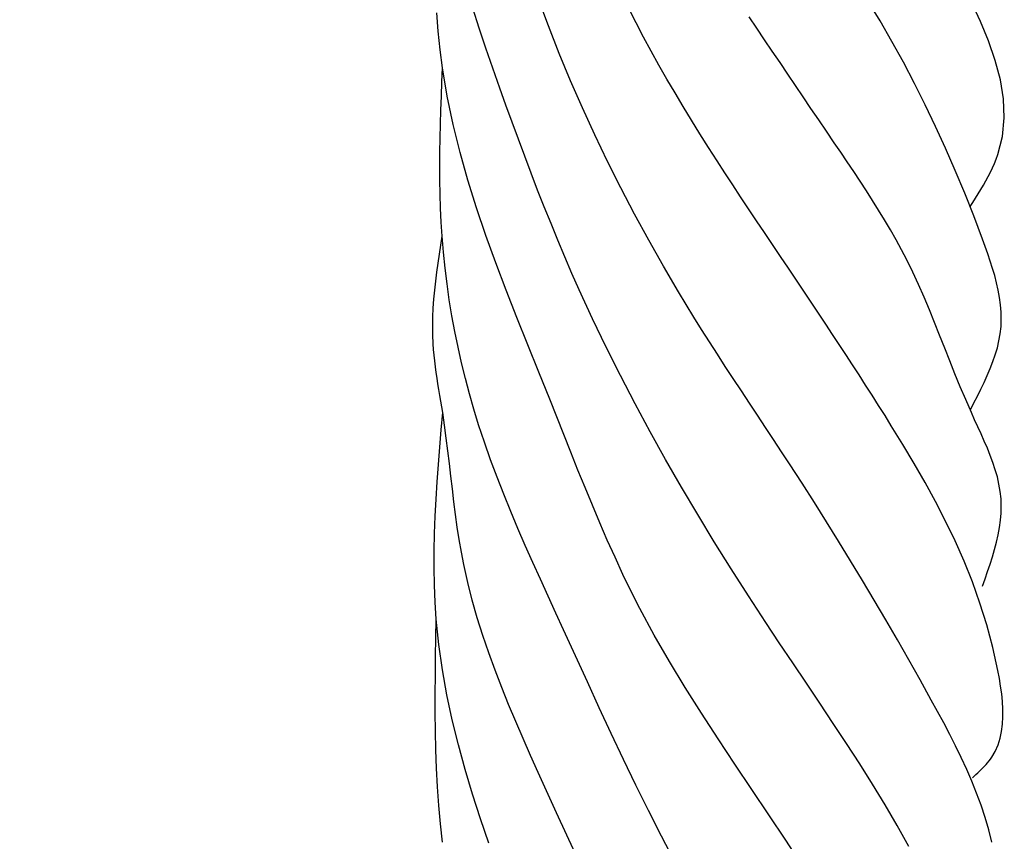
# Model space of a CAD drawing. Extents: x -3158.6 to -3156.1, y 674.91 to 678.77.
# Drawn here: x -3156.64 to -3156.49, y 675.85 to 675.97 of the extents above; entities that cross this region are included whole.
import ezdxf

# ---------------------------------------------------------------- set-up
doc = ezdxf.new("R2010")
doc.units = 0
doc.header["$LTSCALE"] = 0.3
doc.header["$MEASUREMENT"] = 0
doc.layers.get('0').update_dxf_attribs({"linetype": 'CONTINUOUS', "lineweight": 25})
doc.dimstyles.get("Standard").update_dxf_attribs({"dimtxt": 0.18, "dimasz": 0.125, "dimexe": 0.18, "dimexo": 0.0625, "dimgap": 0.09, "dimtad": 0, "dimtih": 1, "dimtoh": 1, "dimdec": 4, "dimzin": 0, "dimdsep": 46, "dimtxsty": 'Standard', "dimcen": 0.09, "dimadec": 0, "dimazin": 0, "dimtfac": 1, "dimtdec": 4, "dimtofl": 0, "dimtmove": 0, "dimatfit": 3, "dimfxl": 1, "dimtolj": 1, "dimtzin": 0, "dimarcsym": 0})

msp = doc.modelspace()

# ---------------------------------------------------------------- linework, layer by layer
for p, q in [((-3156.55882, 675.96414), (-3156.56032, 675.96817)), ((-3156.51044, 675.96489), (-3156.51224, 675.96786)), ((-3156.49577, 675.96478), (-3156.49709, 675.96762)), ((-3156.5749, 675.96335), (-3156.57511, 675.96603)), ((-3156.56892, 675.96379), (-3156.56987, 675.96671)), ((-3156.54602, 675.96457), (-3156.54709, 675.96665)), ((-3156.5284, 675.96379), (-3156.52951, 675.96546)), ((-3156.55725, 675.96013), (-3156.55882, 675.96414)), ((-3156.54494, 675.96251), (-3156.54602, 675.96457)), ((-3156.5087, 675.96188), (-3156.51044, 675.96489)), ((-3156.4946, 675.96194), (-3156.49577, 675.96478)), ((-3156.57463, 675.96067), (-3156.5749, 675.96335)), ((-3156.56794, 675.96087), (-3156.56892, 675.96379)), ((-3156.54382, 675.96046), (-3156.54494, 675.96251)), ((-3156.52727, 675.96212), (-3156.5284, 675.96379)), ((-3156.52615, 675.96045), (-3156.52727, 675.96212)), ((-3156.50702, 675.95884), (-3156.5087, 675.96188)), ((-3156.49362, 675.9591), (-3156.4946, 675.96194)), ((-3156.57428, 675.958), (-3156.57463, 675.96067)), ((-3156.56694, 675.95796), (-3156.56794, 675.96087)), ((-3156.55559, 675.95615), (-3156.55725, 675.96013)), ((-3156.54269, 675.95842), (-3156.54382, 675.96046)), ((-3156.52502, 675.95878), (-3156.52615, 675.96045)), ((-3156.54153, 675.95639), (-3156.54269, 675.95842)), ((-3156.5239, 675.95711), (-3156.52502, 675.95878)), ((-3156.50541, 675.95576), (-3156.50702, 675.95884)), ((-3156.49288, 675.95628), (-3156.49362, 675.9591)), ((-3156.57436, 675.95596), (-3156.57428, 675.958)), ((-3156.57359, 675.95387), (-3156.57428, 675.958)), ((-3156.56591, 675.95506), (-3156.56694, 675.95796)), ((-3156.52277, 675.95545), (-3156.5239, 675.95711)), ((-3156.57443, 675.95391), (-3156.57436, 675.95596)), ((-3156.55387, 675.9522), (-3156.55559, 675.95615)), ((-3156.54035, 675.95438), (-3156.54153, 675.95639)), ((-3156.52164, 675.95378), (-3156.52277, 675.95545)), ((-3156.50384, 675.95265), (-3156.50541, 675.95576)), ((-3156.49242, 675.95349), (-3156.49288, 675.95628)), ((-3156.5745, 675.95186), (-3156.57443, 675.95391)), ((-3156.57273, 675.94976), (-3156.57359, 675.95387)), ((-3156.56501, 675.95256), (-3156.56591, 675.95506)), ((-3156.53915, 675.95237), (-3156.54035, 675.95438)), ((-3156.56411, 675.95008), (-3156.56501, 675.95256)), ((-3156.52051, 675.95211), (-3156.52164, 675.95378)), ((-3156.50232, 675.94949), (-3156.50384, 675.95265)), ((-3156.4923, 675.95073), (-3156.49242, 675.95349)), ((-3156.57456, 675.94982), (-3156.5745, 675.95186)), ((-3156.55206, 675.94827), (-3156.55387, 675.9522)), ((-3156.53794, 675.95038), (-3156.53915, 675.95237)), ((-3156.51938, 675.95044), (-3156.52051, 675.95211)), ((-3156.57461, 675.94777), (-3156.57456, 675.94982)), ((-3156.57171, 675.94568), (-3156.57273, 675.94976)), ((-3156.5632, 675.9476), (-3156.56411, 675.95008)), ((-3156.53671, 675.9484), (-3156.53794, 675.95038)), ((-3156.51824, 675.94877), (-3156.51938, 675.95044)), ((-3156.49256, 675.94802), (-3156.4923, 675.95073)), ((-3156.55019, 675.94438), (-3156.55206, 675.94827)), ((-3156.53546, 675.94642), (-3156.53671, 675.9484)), ((-3156.51711, 675.9471), (-3156.51824, 675.94877)), ((-3156.50086, 675.94629), (-3156.50232, 675.94949)), ((-3156.57464, 675.94573), (-3156.57461, 675.94777)), ((-3156.56228, 675.94512), (-3156.5632, 675.9476)), ((-3156.51616, 675.94571), (-3156.51711, 675.9471)), ((-3156.49323, 675.94537), (-3156.49256, 675.94802)), ((-3156.57465, 675.94369), (-3156.57464, 675.94573)), ((-3156.57056, 675.94163), (-3156.57171, 675.94568)), ((-3156.53421, 675.94445), (-3156.53546, 675.94642)), ((-3156.51522, 675.94431), (-3156.51616, 675.94571)), ((-3156.49945, 675.94305), (-3156.50086, 675.94629)), ((-3156.49347, 675.94472), (-3156.49323, 675.94537)), ((-3156.56134, 675.94266), (-3156.56228, 675.94512)), ((-3156.54825, 675.94051), (-3156.55019, 675.94438)), ((-3156.53307, 675.9427), (-3156.53421, 675.94445)), ((-3156.51428, 675.94291), (-3156.51522, 675.94431)), ((-3156.49402, 675.94344), (-3156.49373, 675.94408)), ((-3156.49373, 675.94408), (-3156.49347, 675.94472)), ((-3156.57464, 675.94164), (-3156.57465, 675.94369)), ((-3156.56039, 675.9402), (-3156.56134, 675.94266)), ((-3156.53193, 675.94095), (-3156.53307, 675.9427)), ((-3156.51335, 675.94151), (-3156.51428, 675.94291)), ((-3156.49808, 675.93976), (-3156.49945, 675.94305)), ((-3156.49466, 675.94217), (-3156.49433, 675.9428)), ((-3156.49433, 675.9428), (-3156.49402, 675.94344)), ((-3156.57461, 675.9396), (-3156.57464, 675.94164)), ((-3156.56929, 675.93759), (-3156.57056, 675.94163)), ((-3156.53078, 675.9392), (-3156.53193, 675.94095)), ((-3156.51243, 675.9401), (-3156.51335, 675.94151)), ((-3156.49536, 675.94091), (-3156.495, 675.94154)), ((-3156.495, 675.94154), (-3156.49466, 675.94217)), ((-3156.57455, 675.93756), (-3156.57461, 675.9396)), ((-3156.55943, 675.93775), (-3156.56039, 675.9402)), ((-3156.54624, 675.93668), (-3156.54825, 675.94051)), ((-3156.51153, 675.93869), (-3156.51243, 675.9401)), ((-3156.49676, 675.93642), (-3156.49808, 675.93976)), ((-3156.4965, 675.93903), (-3156.49611, 675.93965)), ((-3156.49611, 675.93965), (-3156.49573, 675.94028)), ((-3156.49573, 675.94028), (-3156.49536, 675.94091)), ((-3156.52963, 675.93746), (-3156.53078, 675.9392)), ((-3156.51064, 675.93727), (-3156.51153, 675.93869)), ((-3156.49729, 675.93778), (-3156.49689, 675.9384)), ((-3156.49689, 675.9384), (-3156.4965, 675.93903)), ((-3156.57446, 675.93552), (-3156.57455, 675.93756)), ((-3156.56793, 675.93357), (-3156.56929, 675.93759)), ((-3156.55844, 675.93531), (-3156.55943, 675.93775)), ((-3156.54417, 675.93288), (-3156.54624, 675.93668)), ((-3156.52847, 675.93572), (-3156.52963, 675.93746)), ((-3156.50977, 675.93584), (-3156.51064, 675.93727)), ((-3156.57433, 675.93348), (-3156.57446, 675.93552)), ((-3156.55744, 675.93288), (-3156.55844, 675.93531)), ((-3156.5273, 675.93399), (-3156.52847, 675.93572)), ((-3156.50892, 675.9344), (-3156.50977, 675.93584)), ((-3156.49548, 675.93304), (-3156.49676, 675.93642)), ((-3156.52614, 675.93226), (-3156.5273, 675.93399)), ((-3156.5081, 675.93295), (-3156.50892, 675.9344)), ((-3156.57453, 675.93216), (-3156.57433, 675.93348)), ((-3156.57414, 675.93115), (-3156.57433, 675.93348)), ((-3156.56648, 675.92957), (-3156.56793, 675.93357)), ((-3156.55642, 675.93046), (-3156.55744, 675.93288)), ((-3156.54203, 675.92911), (-3156.54417, 675.93288)), ((-3156.5073, 675.93148), (-3156.5081, 675.93295)), ((-3156.49509, 675.93198), (-3156.49548, 675.93304)), ((-3156.57473, 675.93085), (-3156.57453, 675.93216)), ((-3156.5739, 675.92883), (-3156.57414, 675.93115)), ((-3156.52497, 675.93052), (-3156.52614, 675.93226)), ((-3156.50654, 675.93001), (-3156.5073, 675.93148)), ((-3156.49472, 675.93092), (-3156.49509, 675.93198)), ((-3156.49436, 675.92985), (-3156.49472, 675.93092)), ((-3156.5751, 675.92824), (-3156.57492, 675.92954)), ((-3156.57492, 675.92954), (-3156.57473, 675.93085)), ((-3156.56497, 675.92558), (-3156.56648, 675.92957)), ((-3156.55538, 675.92804), (-3156.55642, 675.93046)), ((-3156.5238, 675.92879), (-3156.52497, 675.93052)), ((-3156.50566, 675.92822), (-3156.50654, 675.93001)), ((-3156.49402, 675.92878), (-3156.49436, 675.92985)), ((-3156.57526, 675.92693), (-3156.5751, 675.92824)), ((-3156.57361, 675.92651), (-3156.5739, 675.92883)), ((-3156.55431, 675.92564), (-3156.55538, 675.92804)), ((-3156.53984, 675.92538), (-3156.54203, 675.92911)), ((-3156.52263, 675.92705), (-3156.5238, 675.92879)), ((-3156.50482, 675.92641), (-3156.50566, 675.92822)), ((-3156.4937, 675.92772), (-3156.49402, 675.92878)), ((-3156.5754, 675.92562), (-3156.57526, 675.92693)), ((-3156.52146, 675.92532), (-3156.52263, 675.92705)), ((-3156.49342, 675.92665), (-3156.4937, 675.92772)), ((-3156.49319, 675.92558), (-3156.49342, 675.92665)), ((-3156.57552, 675.92431), (-3156.5754, 675.92562)), ((-3156.57328, 675.92419), (-3156.57361, 675.92651)), ((-3156.56341, 675.92161), (-3156.56497, 675.92558)), ((-3156.55238, 675.92144), (-3156.55431, 675.92564)), ((-3156.53759, 675.92169), (-3156.53984, 675.92538)), ((-3156.5203, 675.92358), (-3156.52146, 675.92532)), ((-3156.50402, 675.92459), (-3156.50482, 675.92641)), ((-3156.49299, 675.92452), (-3156.49319, 675.92558)), ((-3156.57562, 675.923), (-3156.57552, 675.92431)), ((-3156.5729, 675.92188), (-3156.57328, 675.92419)), ((-3156.50324, 675.92275), (-3156.50402, 675.92459)), ((-3156.49285, 675.92345), (-3156.49299, 675.92452)), ((-3156.57568, 675.9217), (-3156.57562, 675.923)), ((-3156.51931, 675.92211), (-3156.5203, 675.92358)), ((-3156.50249, 675.92091), (-3156.50324, 675.92275)), ((-3156.49276, 675.92239), (-3156.49285, 675.92345)), ((-3156.49274, 675.92134), (-3156.49276, 675.92239)), ((-3156.5757, 675.92039), (-3156.57568, 675.9217)), ((-3156.57247, 675.91958), (-3156.5729, 675.92188)), ((-3156.56182, 675.91764), (-3156.56341, 675.92161)), ((-3156.55038, 675.91728), (-3156.55238, 675.92144)), ((-3156.53646, 675.91988), (-3156.53759, 675.92169)), ((-3156.51833, 675.92064), (-3156.51931, 675.92211)), ((-3156.50174, 675.91904), (-3156.50249, 675.92091)), ((-3156.49278, 675.92029), (-3156.49274, 675.92134)), ((-3156.57569, 675.91909), (-3156.5757, 675.92039)), ((-3156.57201, 675.91729), (-3156.57247, 675.91958)), ((-3156.53532, 675.91807), (-3156.53646, 675.91988)), ((-3156.51736, 675.91916), (-3156.51833, 675.92064)), ((-3156.49289, 675.91926), (-3156.49278, 675.92029)), ((-3156.57563, 675.91779), (-3156.57569, 675.91909)), ((-3156.53417, 675.91628), (-3156.53532, 675.91807)), ((-3156.51638, 675.91769), (-3156.51736, 675.91916)), ((-3156.501, 675.91717), (-3156.50174, 675.91904)), ((-3156.49332, 675.91721), (-3156.49308, 675.91823)), ((-3156.49308, 675.91823), (-3156.49289, 675.91926)), ((-3156.57557, 675.91695), (-3156.57563, 675.91779)), ((-3156.5755, 675.91611), (-3156.57557, 675.91695)), ((-3156.57149, 675.915), (-3156.57201, 675.91729)), ((-3156.56022, 675.91367), (-3156.56182, 675.91764)), ((-3156.54831, 675.91314), (-3156.55038, 675.91728)), ((-3156.51541, 675.91621), (-3156.51638, 675.91769)), ((-3156.50026, 675.9153), (-3156.501, 675.91717)), ((-3156.49362, 675.91619), (-3156.49332, 675.91721)), ((-3156.57541, 675.91528), (-3156.5755, 675.91611)), ((-3156.5753, 675.91444), (-3156.57541, 675.91528)), ((-3156.53301, 675.91449), (-3156.53417, 675.91628)), ((-3156.51445, 675.91473), (-3156.51541, 675.91621)), ((-3156.4995, 675.91341), (-3156.50026, 675.9153)), ((-3156.49435, 675.91417), (-3156.49397, 675.91518)), ((-3156.49397, 675.91518), (-3156.49362, 675.91619)), ((-3156.57518, 675.9136), (-3156.5753, 675.91444)), ((-3156.57093, 675.91273), (-3156.57149, 675.915)), ((-3156.55863, 675.90972), (-3156.56022, 675.91367)), ((-3156.53184, 675.9127), (-3156.53301, 675.91449)), ((-3156.51349, 675.91325), (-3156.51445, 675.91473)), ((-3156.49478, 675.91316), (-3156.49435, 675.91417)), ((-3156.57506, 675.91277), (-3156.57518, 675.9136)), ((-3156.57493, 675.91193), (-3156.57506, 675.91277)), ((-3156.57033, 675.91047), (-3156.57093, 675.91273)), ((-3156.54617, 675.90904), (-3156.54831, 675.91314)), ((-3156.53067, 675.91092), (-3156.53184, 675.9127)), ((-3156.51254, 675.91177), (-3156.51349, 675.91325)), ((-3156.49873, 675.91153), (-3156.4995, 675.91341)), ((-3156.49524, 675.91216), (-3156.49478, 675.91316)), ((-3156.57479, 675.9111), (-3156.57493, 675.91193)), ((-3156.57465, 675.91026), (-3156.57479, 675.9111)), ((-3156.5295, 675.90914), (-3156.53067, 675.91092)), ((-3156.51159, 675.91028), (-3156.51254, 675.91177)), ((-3156.49793, 675.90964), (-3156.49873, 675.91153)), ((-3156.49622, 675.91016), (-3156.49572, 675.91116)), ((-3156.49572, 675.91116), (-3156.49524, 675.91216)), ((-3156.57451, 675.90942), (-3156.57465, 675.91026)), ((-3156.57438, 675.90859), (-3156.57451, 675.90942)), ((-3156.56968, 675.90823), (-3156.57033, 675.91047)), ((-3156.55759, 675.90713), (-3156.55863, 675.90972)), ((-3156.51065, 675.9088), (-3156.51159, 675.91028)), ((-3156.4971, 675.90775), (-3156.49793, 675.90964)), ((-3156.49673, 675.90916), (-3156.49622, 675.91016)), ((-3156.57424, 675.90775), (-3156.57438, 675.90859)), ((-3156.569, 675.90599), (-3156.56968, 675.90823)), ((-3156.54397, 675.90496), (-3156.54617, 675.90904)), ((-3156.52832, 675.90737), (-3156.5295, 675.90914)), ((-3156.50971, 675.90731), (-3156.51065, 675.9088)), ((-3156.49724, 675.90816), (-3156.49673, 675.90916)), ((-3156.57446, 675.90523), (-3156.57424, 675.90775)), ((-3156.57397, 675.9059), (-3156.57424, 675.90775)), ((-3156.55657, 675.90454), (-3156.55759, 675.90713)), ((-3156.52714, 675.90559), (-3156.52832, 675.90737)), ((-3156.50879, 675.90582), (-3156.50971, 675.90731)), ((-3156.49663, 675.90671), (-3156.4971, 675.90775)), ((-3156.49615, 675.90567), (-3156.49663, 675.90671)), ((-3156.57467, 675.9027), (-3156.57446, 675.90523)), ((-3156.57372, 675.90404), (-3156.57397, 675.9059)), ((-3156.56815, 675.90343), (-3156.569, 675.90599)), ((-3156.52597, 675.90381), (-3156.52714, 675.90559)), ((-3156.50711, 675.90309), (-3156.50879, 675.90582)), ((-3156.49568, 675.90464), (-3156.49615, 675.90567)), ((-3156.57348, 675.90218), (-3156.57372, 675.90404)), ((-3156.55554, 675.90196), (-3156.55657, 675.90454)), ((-3156.54172, 675.90091), (-3156.54397, 675.90496)), ((-3156.5248, 675.90204), (-3156.52597, 675.90381)), ((-3156.49522, 675.9036), (-3156.49568, 675.90464)), ((-3156.49477, 675.90256), (-3156.49522, 675.9036)), ((-3156.57487, 675.90018), (-3156.57467, 675.9027)), ((-3156.57326, 675.90033), (-3156.57348, 675.90218)), ((-3156.56726, 675.90088), (-3156.56815, 675.90343)), ((-3156.50547, 675.90034), (-3156.50711, 675.90309)), ((-3156.49435, 675.90151), (-3156.49477, 675.90256)), ((-3156.56632, 675.89835), (-3156.56726, 675.90088)), ((-3156.55451, 675.89938), (-3156.55554, 675.90196)), ((-3156.5394, 675.89689), (-3156.54172, 675.90091)), ((-3156.52364, 675.90026), (-3156.5248, 675.90204)), ((-3156.49397, 675.90047), (-3156.49435, 675.90151)), ((-3156.57506, 675.89766), (-3156.57487, 675.90018)), ((-3156.57305, 675.89847), (-3156.57326, 675.90033)), ((-3156.55347, 675.89681), (-3156.55451, 675.89938)), ((-3156.52182, 675.89746), (-3156.52364, 675.90026)), ((-3156.50387, 675.89757), (-3156.50547, 675.90034)), ((-3156.49362, 675.89942), (-3156.49397, 675.90047)), ((-3156.49332, 675.89838), (-3156.49362, 675.89942)), ((-3156.57283, 675.89662), (-3156.57305, 675.89847)), ((-3156.56534, 675.89584), (-3156.56632, 675.89835)), ((-3156.49308, 675.89732), (-3156.49332, 675.89838)), ((-3156.57522, 675.89514), (-3156.57506, 675.89766)), ((-3156.57261, 675.89476), (-3156.57283, 675.89662)), ((-3156.55241, 675.89425), (-3156.55347, 675.89681)), ((-3156.53704, 675.89289), (-3156.5394, 675.89689)), ((-3156.52002, 675.89464), (-3156.52182, 675.89746)), ((-3156.50234, 675.89477), (-3156.50387, 675.89757)), ((-3156.49289, 675.89626), (-3156.49308, 675.89732)), ((-3156.57535, 675.89263), (-3156.57522, 675.89514)), ((-3156.56432, 675.89334), (-3156.56534, 675.89584)), ((-3156.49278, 675.8952), (-3156.49289, 675.89626)), ((-3156.49274, 675.89416), (-3156.49278, 675.8952)), ((-3156.57237, 675.89291), (-3156.57261, 675.89476)), ((-3156.55133, 675.8917), (-3156.55241, 675.89425)), ((-3156.51825, 675.89182), (-3156.52002, 675.89464)), ((-3156.50087, 675.89193), (-3156.50234, 675.89477)), ((-3156.49277, 675.89311), (-3156.49274, 675.89416)), ((-3156.57544, 675.89012), (-3156.57535, 675.89263)), ((-3156.57211, 675.89107), (-3156.57237, 675.89291)), ((-3156.56327, 675.89085), (-3156.56432, 675.89334)), ((-3156.53462, 675.88892), (-3156.53704, 675.89289)), ((-3156.49287, 675.89205), (-3156.49277, 675.89311)), ((-3156.57183, 675.88924), (-3156.57211, 675.89107)), ((-3156.5622, 675.88837), (-3156.56327, 675.89085)), ((-3156.55023, 675.88917), (-3156.55133, 675.8917)), ((-3156.51648, 675.88899), (-3156.51825, 675.89182)), ((-3156.49948, 675.88904), (-3156.50087, 675.89193)), ((-3156.49321, 675.88993), (-3156.49302, 675.89099)), ((-3156.49302, 675.89099), (-3156.49287, 675.89205)), ((-3156.57549, 675.88761), (-3156.57544, 675.89012)), ((-3156.57152, 675.88741), (-3156.57183, 675.88924)), ((-3156.49346, 675.88887), (-3156.49321, 675.88993)), ((-3156.5611, 675.8859), (-3156.5622, 675.88837)), ((-3156.5491, 675.88665), (-3156.55023, 675.88917)), ((-3156.53215, 675.88497), (-3156.53462, 675.88892)), ((-3156.51474, 675.88614), (-3156.51648, 675.88899)), ((-3156.49817, 675.88609), (-3156.49948, 675.88904)), ((-3156.49405, 675.88674), (-3156.49374, 675.88781)), ((-3156.49374, 675.88781), (-3156.49346, 675.88887)), ((-3156.5755, 675.8851), (-3156.57549, 675.88761)), ((-3156.57117, 675.88559), (-3156.57152, 675.88741)), ((-3156.54794, 675.88415), (-3156.5491, 675.88665)), ((-3156.49439, 675.88567), (-3156.49405, 675.88674)), ((-3156.57545, 675.8826), (-3156.5755, 675.8851)), ((-3156.57059, 675.88298), (-3156.57117, 675.88559)), ((-3156.55999, 675.88344), (-3156.5611, 675.8859)), ((-3156.52965, 675.88104), (-3156.53215, 675.88497)), ((-3156.513, 675.88329), (-3156.51474, 675.88614)), ((-3156.49695, 675.88308), (-3156.49817, 675.88609)), ((-3156.49474, 675.8846), (-3156.49439, 675.88567)), ((-3156.54673, 675.88167), (-3156.54794, 675.88415)), ((-3156.49548, 675.88246), (-3156.49511, 675.88353)), ((-3156.49511, 675.88353), (-3156.49474, 675.8846)), ((-3156.57535, 675.88011), (-3156.57545, 675.8826)), ((-3156.56993, 675.88039), (-3156.57059, 675.88298)), ((-3156.55887, 675.88098), (-3156.55999, 675.88344)), ((-3156.51129, 675.88042), (-3156.513, 675.88329)), ((-3156.49585, 675.87998), (-3156.49695, 675.88308)), ((-3156.55774, 675.87852), (-3156.55887, 675.88098)), ((-3156.54549, 675.87921), (-3156.54673, 675.88167)), ((-3156.5271, 675.87714), (-3156.52965, 675.88104)), ((-3156.57518, 675.87762), (-3156.57535, 675.88011)), ((-3156.5692, 675.87782), (-3156.56993, 675.88039)), ((-3156.54338, 675.87532), (-3156.54549, 675.87921)), ((-3156.50959, 675.87753), (-3156.51129, 675.88042)), ((-3156.49485, 675.8768), (-3156.49585, 675.87998)), ((-3156.5684, 675.87527), (-3156.5692, 675.87782)), ((-3156.55661, 675.87606), (-3156.55774, 675.87852)), ((-3156.57523, 675.8749), (-3156.57518, 675.87762)), ((-3156.5748, 675.87394), (-3156.57518, 675.87762)), ((-3156.52514, 675.87419), (-3156.5271, 675.87714)), ((-3156.50791, 675.87463), (-3156.50959, 675.87753)), ((-3156.49398, 675.87352), (-3156.49485, 675.8768)), ((-3156.57528, 675.87218), (-3156.57523, 675.8749)), ((-3156.56753, 675.87273), (-3156.5684, 675.87527)), ((-3156.55487, 675.87227), (-3156.55661, 675.87606)), ((-3156.54117, 675.87148), (-3156.54338, 675.87532)), ((-3156.57428, 675.87026), (-3156.5748, 675.87394)), ((-3156.52316, 675.87125), (-3156.52514, 675.87419)), ((-3156.50624, 675.87172), (-3156.50791, 675.87463)), ((-3156.49323, 675.87013), (-3156.49398, 675.87352)), ((-3156.57531, 675.86946), (-3156.57528, 675.87218)), ((-3156.56661, 675.8702), (-3156.56753, 675.87273)), ((-3156.55314, 675.86849), (-3156.55487, 675.87227)), ((-3156.53887, 675.86768), (-3156.54117, 675.87148)), ((-3156.52118, 675.86831), (-3156.52316, 675.87125)), ((-3156.5046, 675.86879), (-3156.50624, 675.87172)), ((-3156.57533, 675.86674), (-3156.57531, 675.86946)), ((-3156.57362, 675.86661), (-3156.57428, 675.87026)), ((-3156.56564, 675.86769), (-3156.56661, 675.8702)), ((-3156.49302, 675.869), (-3156.49323, 675.87013)), ((-3156.56463, 675.86519), (-3156.56564, 675.86769)), ((-3156.5514, 675.86471), (-3156.55314, 675.86849)), ((-3156.5365, 675.86392), (-3156.53887, 675.86768)), ((-3156.51921, 675.86538), (-3156.52118, 675.86831)), ((-3156.50296, 675.86584), (-3156.5046, 675.86879)), ((-3156.49284, 675.86787), (-3156.49302, 675.869)), ((-3156.49268, 675.86674), (-3156.49284, 675.86787)), ((-3156.57533, 675.86402), (-3156.57533, 675.86674)), ((-3156.57284, 675.86296), (-3156.57362, 675.86661)), ((-3156.49257, 675.86561), (-3156.49268, 675.86674)), ((-3156.56359, 675.86269), (-3156.56463, 675.86519)), ((-3156.51725, 675.86243), (-3156.51921, 675.86538)), ((-3156.50205, 675.86418), (-3156.50296, 675.86584)), ((-3156.4925, 675.86449), (-3156.49257, 675.86561)), ((-3156.5753, 675.86131), (-3156.57533, 675.86402)), ((-3156.54964, 675.86094), (-3156.5514, 675.86471)), ((-3156.53407, 675.86019), (-3156.5365, 675.86392)), ((-3156.50115, 675.86251), (-3156.50205, 675.86418)), ((-3156.49255, 675.86232), (-3156.4925, 675.86339)), ((-3156.4925, 675.86339), (-3156.4925, 675.86449)), ((-3156.57195, 675.85933), (-3156.57284, 675.86296)), ((-3156.56252, 675.86021), (-3156.56359, 675.86269)), ((-3156.51531, 675.85949), (-3156.51725, 675.86243)), ((-3156.50027, 675.86083), (-3156.50115, 675.86251)), ((-3156.49269, 675.86127), (-3156.49255, 675.86232)), ((-3156.57524, 675.8586), (-3156.5753, 675.86131)), ((-3156.54787, 675.85718), (-3156.54964, 675.86094)), ((-3156.49941, 675.85914), (-3156.50027, 675.86083)), ((-3156.4929, 675.86026), (-3156.49269, 675.86127)), ((-3156.57096, 675.85572), (-3156.57195, 675.85933)), ((-3156.56142, 675.85773), (-3156.56252, 675.86021)), ((-3156.53161, 675.85648), (-3156.53407, 675.86019)), ((-3156.5134, 675.85653), (-3156.51531, 675.85949)), ((-3156.49858, 675.85744), (-3156.49941, 675.85914)), ((-3156.49362, 675.85836), (-3156.49321, 675.85929)), ((-3156.49321, 675.85929), (-3156.4929, 675.86026)), ((-3156.57514, 675.85589), (-3156.57524, 675.8586)), ((-3156.56032, 675.85526), (-3156.56142, 675.85773)), ((-3156.49414, 675.8575), (-3156.49362, 675.85836)), ((-3156.54606, 675.85343), (-3156.54787, 675.85718)), ((-3156.52912, 675.85279), (-3156.53161, 675.85648)), ((-3156.51152, 675.85355), (-3156.5134, 675.85653)), ((-3156.49779, 675.85573), (-3156.49858, 675.85744)), ((-3156.49544, 675.85594), (-3156.4952, 675.85619)), ((-3156.4952, 675.85619), (-3156.49497, 675.85644)), ((-3156.49497, 675.85644), (-3156.49475, 675.8567)), ((-3156.49475, 675.8567), (-3156.49453, 675.85696)), ((-3156.49453, 675.85696), (-3156.49433, 675.85722)), ((-3156.49433, 675.85722), (-3156.49414, 675.8575)), ((-3156.575, 675.85318), (-3156.57514, 675.85589)), ((-3156.56988, 675.85212), (-3156.57096, 675.85572)), ((-3156.55763, 675.84937), (-3156.56032, 675.85526)), ((-3156.49704, 675.854), (-3156.49779, 675.85573)), ((-3156.49696, 675.85451), (-3156.4967, 675.85474)), ((-3156.4967, 675.85474), (-3156.49645, 675.85498)), ((-3156.49645, 675.85498), (-3156.49619, 675.85522)), ((-3156.49619, 675.85522), (-3156.49593, 675.85546)), ((-3156.49593, 675.85546), (-3156.49568, 675.8557)), ((-3156.49568, 675.8557), (-3156.49544, 675.85594)), ((-3156.54422, 675.84971), (-3156.54606, 675.85343)), ((-3156.5097, 675.85056), (-3156.51152, 675.85355)), ((-3156.49634, 675.85226), (-3156.49704, 675.854)), ((-3156.57481, 675.85048), (-3156.575, 675.85318)), ((-3156.56872, 675.84854), (-3156.56988, 675.85212)), ((-3156.52664, 675.84909), (-3156.52912, 675.85279)), ((-3156.49569, 675.8505), (-3156.49634, 675.85226)), ((-3156.57457, 675.84779), (-3156.57481, 675.85048)), ((-3156.50793, 675.84754), (-3156.5097, 675.85056)), ((-3156.4951, 675.84872), (-3156.49569, 675.8505)), ((-3156.5549, 675.8435), (-3156.55763, 675.84937)), ((-3156.54233, 675.84601), (-3156.54422, 675.84971)), ((-3156.52418, 675.84539), (-3156.52664, 675.84909)), ((-3156.57428, 675.8451), (-3156.57457, 675.84779)), ((-3156.5675, 675.84497), (-3156.56872, 675.84854)), ((-3156.49458, 675.84692), (-3156.4951, 675.84872)), ((-3156.50622, 675.8445), (-3156.50793, 675.84754)), ((-3156.49414, 675.8451), (-3156.49458, 675.84692)), ((-3156.5404, 675.84234), (-3156.54233, 675.84601)), ((-3156.52176, 675.84168), (-3156.52418, 675.84539))]:
    msp.add_line(p, q)

# ---------------------------------------------------------------- leaders
msp.add_leader([(-3156.55658, 675.80752), (-3157.3349, 676.01607), (-3157.58441, 676.01607)], dimstyle='Standard', override={"dimgap": 0.09, "dimtad": 0})

doc.saveas('drawing.dxf')
